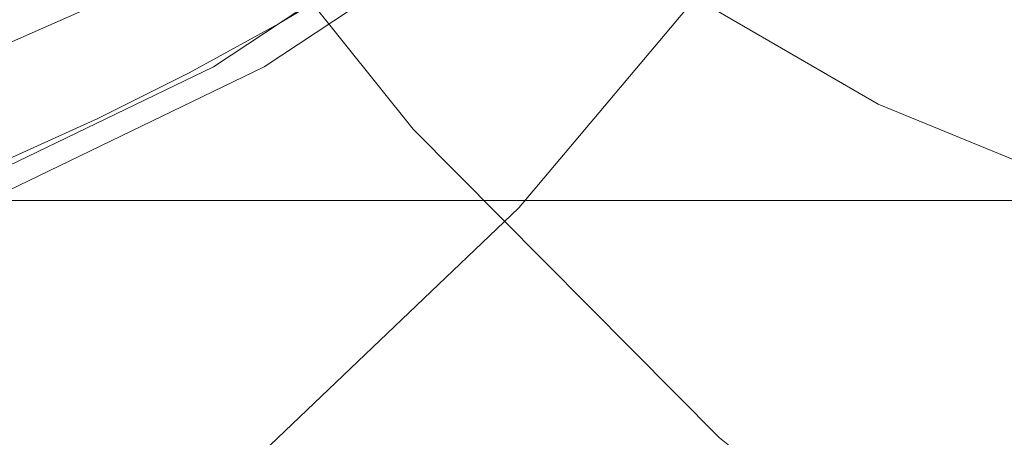
# Model space of a CAD drawing. Units: millimetres. Extents: x 0 to 42, y 0 to 29.8.
# Drawn here: x 28.5 to 28.5, y 6.9 to 6.9 of the extents above; entities that cross this region are included whole.
import ezdxf

# ---------------------------------------------------------------- set-up
doc = ezdxf.new("R2010")
doc.units = ezdxf.units.MM
doc.linetypes.add('HIDDEN', pattern=[0.1905, 0.127, -0.0635])

msp = doc.modelspace()

# ---------------------------------------------------------------- linework, layer by layer
at = {"color": 7, "linetype": 'HIDDEN', "lineweight": 18}
msp.add_line((28.42102999238481, 6.890462868942887), (28.52602999238481, 6.890462868942887), dxfattribs=at)
at = {"color": 7, "linetype": 'HIDDEN', "lineweight": 18, "flags": 128}
for points in [[(28.50733021224993, 7.054144109125708), (28.50159276576643, 7.068973164114227), (28.49450045142509, 7.082998998531423), (28.48613642012698, 7.096057172292694), (28.47659873249178, 7.107994590249896), (28.46599920918661, 7.118671297091963), (28.45446211993099, 7.127962118192978), (28.44212272654799, 7.135758127170211), (28.429125697143, 7.141967922946363), (28.41562341000249, 7.146518701343629), (28.40177416709794, 7.149357108646118), (28.38774033813992, 7.150449867123387), (28.3736864569417, 7.149784165181411), (28.35977729241074, 7.147367807566801), (28.34617591678392, 7.143229123863291), (28.33304179375457, 7.137416636353272), (28.32052890890661, 7.129998491138389), (28.30878396437421, 7.121061659188814), (28.29794465889351, 7.11071091668813), (28.28813807341082, 7.099067616628385), (28.27947918117466, 7.086268266057207), (28.2720694997796, 7.072462925657487), (28.26599590096527, 7.057813450423067), (28.26132959212462, 7.042491592056931), (28.25812528146235, 7.026676985339508), (28.25642053659125, 7.010555042075131), (28.25623534408629, 6.994314777308142), (28.25757187516023, 6.978146593294314), (28.26041446020827, 6.962240047208502), (28.26472977251969, 6.946781628760065), (28.27046721900319, 6.931952573771547), (28.27755953334453, 6.917926739354351), (28.28592356464263, 6.904868565593078), (28.29546125227784, 6.892931147635878), (28.30606077558301, 6.882254440793812), (28.31759786483862, 6.872963619692795), (28.32993725822163, 6.865167610715563), (28.34293428762662, 6.85895781493941), (28.35643657476712, 6.854407036542145), (28.37028581767168, 6.851568629239657), (28.3843196466297, 6.850475870762388), (28.39837352782792, 6.851141572704364), (28.41228269235887, 6.853557930318973), (28.4258840679857, 6.857696614022483), (28.43901819101504, 6.863509101532503), (28.45153107586301, 6.870927246747385), (28.4632760203954, 6.87986407869696), (28.4741153258761, 6.890214821197644), (28.4839219113588, 6.90185812125739), (28.49258080359496, 6.914657471828568), (28.49999048499001, 6.928462812228288), (28.50606408380434, 6.943112287462708), (28.510730392645, 6.958434145828845), (28.51393470330727, 6.974248752546266), (28.51563944817837, 6.990370695810643), (28.51582464068333, 7.006610960577635), (28.51448810960938, 7.02277914459146), (28.51164552456135, 7.038685690677274), (28.50733021224993, 7.054144109125708)], [(28.68233021224993, 7.054144109125708), (28.67659276576643, 7.068973164114227), (28.66950045142508, 7.082998998531423), (28.66113642012698, 7.096057172292694), (28.65159873249178, 7.107994590249896), (28.64099920918661, 7.118671297091963), (28.629462119931, 7.127962118192978), (28.61712272654799, 7.135758127170211), (28.604125697143, 7.141967922946363), (28.5906234100025, 7.146518701343629), (28.57677416709794, 7.149357108646118), (28.56274033813992, 7.150449867123387), (28.5486864569417, 7.149784165181411), (28.53477729241074, 7.1473678075668), (28.52117591678392, 7.143229123863291), (28.50804179375458, 7.137416636353272), (28.49552890890661, 7.129998491138389), (28.48378396437421, 7.121061659188814), (28.47294465889352, 7.11071091668813), (28.46313807341082, 7.099067616628384), (28.45447918117466, 7.086268266057207), (28.44706949977961, 7.072462925657487), (28.44099590096527, 7.057813450423067), (28.43632959212461, 7.042491592056929), (28.43312528146235, 7.026676985339508), (28.43142053659126, 7.010555042075131), (28.43123534408629, 6.994314777308142), (28.43257187516024, 6.978146593294314), (28.43541446020827, 6.962240047208502), (28.43972977251969, 6.946781628760065), (28.44546721900319, 6.931952573771547), (28.45255953334453, 6.917926739354351), (28.46092356464264, 6.904868565593078), (28.47046125227784, 6.892931147635878), (28.48106077558301, 6.882254440793812), (28.49259786483863, 6.872963619692795), (28.50493725822163, 6.865167610715563), (28.51793428762662, 6.85895781493941), (28.53143657476712, 6.854407036542145), (28.54528581767167, 6.851568629239657), (28.5593196466297, 6.850475870762388), (28.57337352782792, 6.851141572704364), (28.58728269235887, 6.853557930318973), (28.6008840679857, 6.857696614022483), (28.61401819101504, 6.863509101532503), (28.62653107586301, 6.870927246747385), (28.63827602039541, 6.87986407869696), (28.6491153258761, 6.890214821197644), (28.6589219113588, 6.90185812125739), (28.66758080359496, 6.914657471828568), (28.67499048499002, 6.928462812228288), (28.68106408380435, 6.943112287462708), (28.685730392645, 6.958434145828845), (28.68893470330727, 6.974248752546266), (28.69063944817837, 6.990370695810643), (28.69082464068334, 7.006610960577635), (28.68948810960939, 7.02277914459146), (28.68664552456135, 7.038685690677274), (28.68233021224993, 7.054144109125708)], [(28.51354849794582, 7.042513173752764), (28.50835312841883, 7.055677501460162), (28.50179613171023, 7.068004831621296), (28.49397690520629, 7.079308294476711), (28.48501398041032, 7.089416541051635), (28.47504322612593, 7.09817634063177), (28.46421578882445, 7.105454903584731), (28.45269580141847, 7.111141894315508), (28.44065789517426, 7.115151103841622), (28.4282845524797, 7.117421756633421), (28.41576334059735, 7.117919431909156), (28.40328406833593, 7.116636585418952), (28.39103590874225, 7.113592663807935), (28.37920453143066, 7.108833809824927), (28.36796928802098, 7.102432162845402), (28.3575004933507, 7.094484765312091), (28.34795684367574, 7.085112091670466), (28.3394830109969, 7.074456222098958), (28.33220744997984, 7.062678688718273), (28.32624045071329, 7.049958026929108), (28.3216724668237, 7.036487068997459), (28.31857274429049, 7.022470020914029), (28.31698827174758, 7.008119366839574), (28.3169430681836, 6.993652648061607), (28.31843781883851, 6.979289165290245), (28.32144986481604, 6.965246654282972), (28.32593354656947, 6.95173798519251), (28.33182089605384, 6.938967935672292), (28.3390226670522, 6.927130086655973), (28.3474296880573, 6.916403887867803), (28.35691451720035, 6.906951937547722), (28.36733337413984, 6.898917517627797), (28.37852831962496, 6.892422421724179), (28.39032964969366, 6.887565108870026), (28.40255846821172, 6.88441921097694), (28.41502939875575, 6.883032416650225), (28.4275533947309, 6.883425748278256), (28.43994060512444, 6.88559324335449), (28.45200325245361, 6.889502044862997), (28.46355847928091, 6.895092899357318), (28.47443112014637, 6.902281055182323), (28.48445635689744, 6.910957547222909), (28.49348221716414, 6.920990848704067), (28.50137187810526, 6.93222886500273), (28.50800574050324, 6.944501239247212), (28.5132832417663, 6.957621934753737), (28.51712438035488, 6.971392055152926), (28.51947092852341, 6.985602859456012), (28.52028731499361, 7.000038926355462), (28.51956116417876, 7.014481419792393), (28.51730348378503, 7.02871140628817), (28.51354849794582, 7.042513173752764)], [(28.51529849794582, 7.042513173752764), (28.51010312841883, 7.055677501460162), (28.50354613171023, 7.068004831621296), (28.49572690520629, 7.079308294476711), (28.48676398041032, 7.089416541051635), (28.47679322612593, 7.09817634063177), (28.46596578882446, 7.105454903584731), (28.45444580141848, 7.111141894315508), (28.44240789517426, 7.115151103841622), (28.4300345524797, 7.117421756633421), (28.41751334059735, 7.117919431909157), (28.40503406833593, 7.116636585418952), (28.39278590874225, 7.113592663807935), (28.38095453143066, 7.108833809824929), (28.36971928802098, 7.102432162845402), (28.3592504933507, 7.094484765312091), (28.34970684367574, 7.085112091670466), (28.3412330109969, 7.074456222098958), (28.33395744997984, 7.062678688718273), (28.32799045071329, 7.049958026929108), (28.3234224668237, 7.036487068997459), (28.32032274429049, 7.022470020914031), (28.31873827174758, 7.008119366839574), (28.3186930681836, 6.993652648061607), (28.32018781883851, 6.979289165290245), (28.32319986481603, 6.965246654282972), (28.32768354656946, 6.95173798519251), (28.33357089605384, 6.938967935672292), (28.3407726670522, 6.927130086655973), (28.3491796880573, 6.916403887867801), (28.35866451720035, 6.906951937547722), (28.36908337413984, 6.898917517627797), (28.38027831962496, 6.892422421724179), (28.39207964969366, 6.887565108870026), (28.40430846821171, 6.88441921097694), (28.41677939875575, 6.883032416650225), (28.4293033947309, 6.883425748278256), (28.44169060512444, 6.88559324335449), (28.45375325245361, 6.889502044862997), (28.46530847928091, 6.895092899357318), (28.47618112014637, 6.902281055182323), (28.48620635689744, 6.910957547222909), (28.49523221716413, 6.920990848704067), (28.50312187810527, 6.93222886500273), (28.50975574050324, 6.944501239247212), (28.5150332417663, 6.957621934753737), (28.51887438035487, 6.971392055152926), (28.52122092852341, 6.985602859456012), (28.52203731499361, 7.000038926355462), (28.52131116417877, 7.014481419792393), (28.51905348378503, 7.02871140628817), (28.51529849794582, 7.042513173752764)], [(28.62179849794582, 7.042513173752764), (28.61660312841883, 7.055677501460162), (28.61004613171024, 7.068004831621296), (28.6022269052063, 7.079308294476711), (28.59326398041033, 7.089416541051635), (28.58329322612594, 7.09817634063177), (28.57246578882445, 7.105454903584731), (28.56094580141848, 7.111141894315508), (28.54890789517426, 7.115151103841622), (28.5365345524797, 7.117421756633421), (28.52401334059735, 7.117919431909156), (28.51153406833593, 7.11663658541895), (28.49928590874225, 7.113592663807935), (28.48745453143067, 7.108833809824927), (28.47621928802098, 7.102432162845402), (28.4657504933507, 7.094484765312091), (28.45620684367574, 7.085112091670465), (28.4477330109969, 7.074456222098958), (28.44045744997984, 7.062678688718273), (28.43449045071329, 7.049958026929108), (28.4299224668237, 7.036487068997459), (28.42682274429049, 7.022470020914029), (28.42523827174758, 7.008119366839574), (28.42519306818361, 6.993652648061607), (28.42668781883851, 6.979289165290245), (28.42969986481603, 6.965246654282972), (28.43418354656946, 6.95173798519251), (28.44007089605384, 6.938967935672292), (28.4472726670522, 6.927130086655973), (28.45567968805731, 6.916403887867801), (28.46516451720035, 6.906951937547722), (28.47558337413984, 6.898917517627797), (28.48677831962496, 6.892422421724179), (28.49857964969366, 6.887565108870026), (28.51080846821171, 6.88441921097694), (28.52327939875576, 6.883032416650225), (28.5358033947309, 6.883425748278256), (28.54819060512444, 6.88559324335449), (28.56025325245362, 6.889502044862997), (28.57180847928091, 6.895092899357318), (28.58268112014637, 6.902281055182323), (28.59270635689744, 6.910957547222909), (28.60173221716413, 6.920990848704067), (28.60962187810526, 6.93222886500273), (28.61625574050325, 6.944501239247212), (28.6215332417663, 6.957621934753737), (28.62537438035487, 6.971392055152926), (28.62772092852342, 6.985602859456012), (28.62853731499361, 7.000038926355462), (28.62781116417877, 7.014481419792393), (28.62555348378503, 7.02871140628817), (28.62179849794582, 7.042513173752764)], [(28.62354849794582, 7.042513173752764), (28.61835312841883, 7.055677501460162), (28.61179613171024, 7.068004831621296), (28.6039769052063, 7.079308294476711), (28.59501398041033, 7.089416541051635), (28.58504322612594, 7.09817634063177), (28.57421578882445, 7.105454903584731), (28.56269580141848, 7.111141894315508), (28.55065789517426, 7.115151103841622), (28.5382845524797, 7.117421756633421), (28.52576334059735, 7.117919431909156), (28.51328406833593, 7.116636585418952), (28.50103590874225, 7.113592663807935), (28.48920453143067, 7.108833809824927), (28.47796928802098, 7.102432162845402), (28.46750049335071, 7.094484765312091), (28.45795684367574, 7.085112091670466), (28.4494830109969, 7.074456222098958), (28.44220744997984, 7.062678688718273), (28.43624045071329, 7.049958026929108), (28.4316724668237, 7.036487068997459), (28.42857274429049, 7.022470020914029), (28.42698827174758, 7.008119366839574), (28.42694306818361, 6.993652648061607), (28.42843781883851, 6.979289165290245), (28.43144986481603, 6.965246654282972), (28.43593354656947, 6.95173798519251), (28.44182089605384, 6.938967935672292), (28.4490226670522, 6.927130086655973), (28.45742968805731, 6.916403887867801), (28.46691451720035, 6.906951937547722), (28.47733337413984, 6.898917517627797), (28.48852831962496, 6.892422421724179), (28.50032964969366, 6.887565108870026), (28.51255846821171, 6.88441921097694), (28.52502939875576, 6.883032416650225), (28.5375533947309, 6.883425748278256), (28.54994060512443, 6.88559324335449), (28.56200325245361, 6.889502044862997), (28.57355847928091, 6.895092899357318), (28.58443112014637, 6.902281055182323), (28.59445635689744, 6.910957547222909), (28.60348221716414, 6.920990848704067), (28.61137187810526, 6.93222886500273), (28.61800574050324, 6.944501239247212), (28.6232832417663, 6.957621934753737), (28.62712438035487, 6.971392055152926), (28.62947092852341, 6.985602859456012), (28.63028731499361, 7.000038926355462), (28.62956116417876, 7.014481419792393), (28.62730348378503, 7.02871140628817), (28.62354849794582, 7.042513173752764)], [(28.51200515728365, 7.040723799080004), (28.50691779854983, 7.053572469483147), (28.50047593780591, 7.065583569759632), (28.49278116704398, 7.076567677683015), (28.48395483739561, 7.086351567309758), (28.47413614535193, 7.094780940855834), (28.4634799375519, 7.101722862064958), (28.4521542687582, 7.107067852692758), (28.44033775153335, 7.110731619044095), (28.42821673941284, 7.112656381334974), (28.41598238799854, 7.112811784914276), (28.4038276403207, 7.111195378974719), (28.3919441840111, 7.107832655203566), (28.38051942827457, 7.10277664576348), (28.3697335483339, 7.096107086943645), (28.35975664395893, 7.087929161670853), (28.35074605689155, 7.07837184071191), (28.34284388947249, 7.067585848727605), (28.33617476360247, 7.055741287254771), (28.33084385538041, 7.043024952103432), (28.32693523641349, 7.029637387475295), (28.32451054795773, 7.015789723261889), (28.32360802879849, 7.001700345400054), (28.32424191220208, 6.987591451795256), (28.32640220144854, 6.973685548127889), (28.33005482748597, 6.96020193880577), (28.33514218621979, 6.947353268402629), (28.34158404696371, 6.935342168126144), (28.34927881772564, 6.924358060202759), (28.35810514737401, 6.914574170576016), (28.36792383941768, 6.906144797029939), (28.37858004721772, 6.899202875820816), (28.38990571601142, 6.893857885193015), (28.40172223323626, 6.890194118841681), (28.41384324535678, 6.8882693565508), (28.42607759677108, 6.888113952971499), (28.43823234444892, 6.889730358911055), (28.45011580075852, 6.893093082682208), (28.46154055649504, 6.898149092122295), (28.47232643643571, 6.904818650942129), (28.48230334081069, 6.912996576214922), (28.49131392787806, 6.922553897173865), (28.49921609529713, 6.93333988915817), (28.50588522116714, 6.945184450631005), (28.5112161293892, 6.957900785782344), (28.51512474835613, 6.971288350410481), (28.51754943681189, 6.985136014623886), (28.51845195597112, 6.999225392485721), (28.51781807256754, 7.013334286090518), (28.51565778332107, 7.027240189757886), (28.51200515728365, 7.040723799080004)], [(28.61700515728365, 7.040723799080004), (28.61191779854984, 7.053572469483147), (28.60547593780591, 7.065583569759632), (28.59778116704398, 7.076567677683015), (28.58895483739562, 7.086351567309758), (28.57913614535194, 7.094780940855834), (28.56847993755189, 7.101722862064958), (28.5571542687582, 7.107067852692758), (28.54533775153335, 7.110731619044095), (28.53321673941284, 7.112656381334975), (28.52098238799854, 7.112811784914276), (28.5088276403207, 7.11119537897472), (28.4969441840111, 7.107832655203566), (28.48551942827457, 7.102776645763481), (28.47473354833391, 7.096107086943645), (28.46475664395893, 7.087929161670853), (28.45574605689155, 7.07837184071191), (28.44784388947249, 7.067585848727605), (28.44117476360248, 7.055741287254771), (28.43584385538041, 7.043024952103432), (28.43193523641349, 7.029637387475295), (28.42951054795773, 7.015789723261889), (28.4286080287985, 7.001700345400054), (28.42924191220208, 6.987591451795256), (28.43140220144854, 6.973685548127889), (28.43505482748597, 6.96020193880577), (28.44014218621978, 6.947353268402627), (28.44658404696371, 6.935342168126142), (28.45427881772564, 6.924358060202758), (28.46310514737401, 6.914574170576016), (28.47292383941768, 6.906144797029939), (28.48358004721773, 6.899202875820815), (28.49490571601142, 6.893857885193014), (28.50672223323626, 6.890194118841681), (28.51884324535678, 6.8882693565508), (28.53107759677108, 6.888113952971498), (28.54323234444892, 6.889730358911055), (28.55511580075852, 6.893093082682208), (28.56654055649505, 6.898149092122294), (28.57732643643571, 6.904818650942128), (28.58730334081069, 6.912996576214922), (28.59631392787806, 6.922553897173865), (28.60421609529713, 6.933339889158169), (28.61088522116714, 6.945184450631004), (28.61621612938921, 6.957900785782342), (28.62012474835612, 6.971288350410481), (28.62254943681189, 6.985136014623886), (28.62345195597112, 6.999225392485721), (28.62281807256754, 7.013334286090518), (28.62065778332108, 7.027240189757886), (28.61700515728365, 7.040723799080004)], [(28.47688266859709, 7.101632960468693), (28.47611474382137, 7.101130427178562), (28.46577959333838, 7.093284485783974), (28.45635777748904, 7.08403146329522), (28.44799212139759, 7.07351162610122), (28.44080943988289, 7.061884444210502), (28.43491861507506, 7.049326173848433), (28.43040894587341, 7.036027185592507), (28.42734879426616, 7.022189078548441), (28.42578454903231, 7.008021624313232), (28.42573992253511, 6.993739587051581), (28.42721559126676, 6.979559467890066), (28.43018918559351, 6.965696222980758), (28.43461562885647, 6.952360004985068), (28.44042782068785, 6.939752977373619), (28.44753765418411, 6.928066249834104), (28.45583735151681, 6.917476981243229), (28.46520109773462, 6.908145694118724), (28.47548694798978, 6.900213841261607), (28.48653897927721, 6.893801661475907), (28.49818965406844, 6.889006356870957), (28.50926316503018, 6.8860899496513)]]:
    msp.add_lwpolyline(points, dxfattribs=at)
at = {"color": 7, "linetype": 'HIDDEN', "lineweight": 18}
msp.add_arc((28.42038466998136, 6.975599929428765), 0.0911464814926586, 271.064755544633, 306.5809224078291, dxfattribs=at)

doc.saveas('drawing.dxf')
